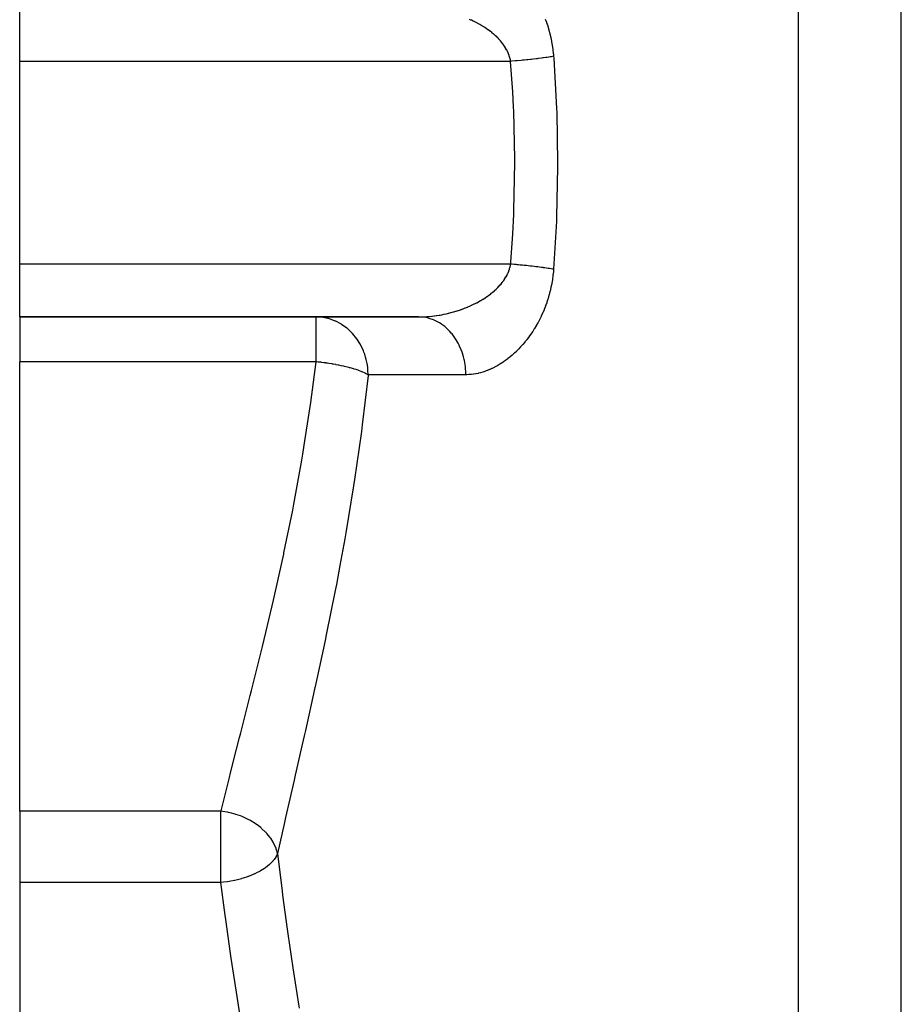
# Model space of a CAD drawing. Extents: x 24 to 1204, y -690 to 196.
# Drawn here: x 390 to 436, y -498 to -446 of the extents above; entities that cross this region are included whole.
import ezdxf

# ---------------------------------------------------------------- set-up
doc = ezdxf.new("R2010")
doc.units = 0
doc.linetypes.add('DASHED', pattern=[11.05, 8.7, -2.35])
doc.layers.get('0').update_dxf_attribs({"linetype": 'CONTINUOUS'})
doc.layers.add('NEVIDI', color=4, linetype='DASHED')

msp = doc.modelspace()

# ---------------------------------------------------------------- linework, layer by layer
at = {"color": 2}
for p, q in [((389.806726, -448.660175), (389.806726, -445.923333)), ((389.806726, -459.186491), (389.806726, -448.660175)), ((389.806726, -461.923333), (389.806726, -459.186491)), ((389.806726, -461.923333), (410.510649, -461.923333)), ((389.806726, -461.923333), (389.806726, -464.249864)), ((410.510649, -461.923333), (389.806726, -461.923333)), ((391.806726, -461.898256), (391.806726, -461.899905)), ((391.806726, -461.899905), (391.806726, -461.898256)), ((405.433661, -461.935565), (405.190019, -461.923333)), ((405.190019, -461.925647), (405.190019, -461.923333)), ((389.806726, -487.58045), (389.806726, -464.249864)), ((389.806726, -487.58045), (389.806726, -491.275479)), ((389.806726, -491.275479), (389.806726, -499.096496))]:
    msp.add_line(p, q, dxfattribs=at)
at = {"layer": 'NEVIDI', "color": 7, "linetype": 'CONTINUOUS'}
for p, q in [((435.562245, -498.680692), (435.562245, -397.923333)), ((430.22019, -499.76321), (430.22019, -402.40474)), ((413.223759, -446.51327), (413.15155, -446.481049)), ((413.235137, -446.518449), (413.223759, -446.51327)), ((413.259489, -446.529632), (413.235137, -446.518449)), ((413.340285, -446.567689), (413.259489, -446.529632)), ((413.351515, -446.573097), (413.340285, -446.567689)), ((413.455176, -446.624428), (413.351515, -446.573097)), ((417.084567, -446.46164), (417.145824, -446.630064)), ((413.466234, -446.630058), (413.455176, -446.624428)), ((413.568368, -446.683511), (413.466234, -446.630058)), ((413.579247, -446.689364), (413.568368, -446.683511)), ((413.679752, -446.744947), (413.579247, -446.689364)), ((413.690463, -446.751037), (413.679752, -446.744947)), ((413.74583, -446.783045), (413.690463, -446.751037)), ((413.789415, -446.808885), (413.74583, -446.783045)), ((413.799945, -446.815215), (413.789415, -446.808885)), ((413.897152, -446.875315), (413.799945, -446.815215)), ((413.907487, -446.881888), (413.897152, -446.875315)), ((414.002886, -446.944311), (413.907487, -446.881888)), ((414.013029, -446.951142), (414.002886, -446.944311)), ((414.106473, -447.015928), (414.013029, -446.951142)), ((414.116417, -447.023028), (414.106473, -447.015928)), ((414.18356, -447.072061), (414.116417, -447.023028)), ((414.207932, -447.09035), (414.18356, -447.072061)), ((414.217649, -447.097718), (414.207932, -447.09035)), ((414.306564, -447.167232), (414.217649, -447.097718)), ((417.145824, -446.630064), (417.152205, -446.648429)), ((417.152205, -446.648429), (417.209506, -446.821355)), ((417.209506, -446.821355), (417.215433, -446.840148)), ((417.215433, -446.840148), (417.268208, -447.016393)), ((417.268208, -447.016393), (417.273616, -447.03547)), ((417.273616, -447.03547), (417.321417, -447.214142)), ((414.315953, -447.174804), (414.306564, -447.167232)), ((414.401804, -447.246267), (414.315953, -447.174804)), ((414.410854, -447.254046), (414.401804, -447.246267)), ((414.493418, -447.327387), (414.410854, -447.254046)), ((414.502168, -447.335424), (414.493418, -447.327387)), ((414.562311, -447.392149), (414.502168, -447.335424)), ((414.581374, -447.410698), (414.562311, -447.392149)), ((414.589816, -447.419006), (414.581374, -447.410698)), ((414.665637, -447.49636), (414.589816, -447.419006)), ((414.673603, -447.504792), (414.665637, -447.49636)), ((414.74585, -447.584272), (414.673603, -447.504792)), ((414.75348, -447.593004), (414.74585, -447.584272)), ((414.821851, -447.674522), (414.75348, -447.593004)), ((417.321417, -447.214142), (417.326285, -447.233479)), ((417.326285, -447.233479), (417.369022, -447.414582)), ((417.369022, -447.414582), (417.373343, -447.434188)), ((417.373343, -447.434188), (417.410955, -447.617835)), ((417.410955, -447.617835), (417.414717, -447.63771)), ((414.829101, -447.683539), (414.821851, -447.674522)), ((414.871357, -447.737698), (414.829101, -447.683539)), ((414.893666, -447.767482), (414.871357, -447.737698)), ((414.900389, -447.776631), (414.893666, -447.767482)), ((414.96085, -447.862931), (414.900389, -447.776631)), ((414.967111, -447.872319), (414.96085, -447.862931)), ((415.022888, -447.960388), (414.967111, -447.872319)), ((415.02861, -447.969921), (415.022888, -447.960388)), ((415.079213, -448.059146), (415.02861, -447.969921)), ((415.084368, -448.068794), (415.079213, -448.059146)), ((415.102356, -448.103405), (415.084368, -448.068794)), ((415.129726, -448.159248), (415.102356, -448.103405)), ((417.414717, -447.63771), (417.447063, -447.823942)), ((417.447063, -447.823942), (417.450212, -447.843849)), ((417.450212, -447.843849), (417.477171, -448.032902)), ((417.477171, -448.032902), (417.479769, -448.053344)), ((417.479769, -448.053344), (417.501126, -448.244824)), ((415.134314, -448.169036), (415.129726, -448.159248)), ((415.174282, -448.260696), (415.134314, -448.169036)), ((415.178285, -448.270617), (415.174282, -448.260696)), ((415.21278, -448.363611), (415.178285, -448.270617)), ((415.216178, -448.37365), (415.21278, -448.363611)), ((415.245024, -448.467953), (415.216178, -448.37365)), ((415.247812, -448.478152), (415.245024, -448.467953)), ((415.24902, -448.482647), (415.247812, -448.478152)), ((415.27082, -448.573746), (415.24902, -448.482647)), ((415.272973, -448.584086), (415.27082, -448.573746)), ((415.286806, -448.660174), (415.272973, -448.584086)), ((415.544161, -448.638906), (415.342209, -448.655757)), ((415.611136, -448.63305), (415.544161, -448.638906)), ((415.625374, -448.631788), (415.611136, -448.63305)), ((415.626879, -448.631655), (415.625374, -448.631788)), ((415.826905, -448.613269), (415.626879, -448.631655)), ((415.90839, -448.605426), (415.826905, -448.613269)), ((415.972422, -448.599117), (415.90839, -448.605426)), ((415.986358, -448.597726), (415.972422, -448.599117)), ((416.104649, -448.585671), (415.986358, -448.597726)), ((416.184079, -448.577317), (416.104649, -448.585671)), ((416.323485, -448.562135), (416.184079, -448.577317)), ((416.336916, -448.560636), (416.323485, -448.562135)), ((416.375032, -448.556348), (416.336916, -448.560636)), ((416.452006, -448.547525), (416.375032, -448.556348)), ((416.635441, -448.525583), (416.452006, -448.547525)), ((416.659046, -448.522661), (416.635441, -448.525583)), ((416.671759, -448.521077), (416.659046, -448.522661)), ((416.708962, -448.516405), (416.671759, -448.521077)), ((416.883664, -448.49364), (416.708962, -448.516405)), ((416.95312, -448.484187), (416.883664, -448.49364)), ((416.973898, -448.481312), (416.95312, -448.484187)), ((416.985717, -448.479666), (416.973898, -448.481312)), ((417.117339, -448.460823), (416.985717, -448.479666)), ((417.182096, -448.45118), (417.117339, -448.460823)), ((417.263314, -448.438708), (417.182096, -448.45118)), ((417.274057, -448.437024), (417.263314, -448.438708)), ((417.334288, -448.427433), (417.274057, -448.437024)), ((417.393806, -448.417685), (417.334288, -448.427433)), ((417.514303, -448.397027), (417.393806, -448.417685)), ((417.501126, -448.244824), (417.503117, -448.26554)), ((417.503117, -448.26554), (417.514302, -448.397017)), ((417.514302, -448.397017), (417.521976, -448.499301)), ((417.521976, -448.499301), (417.669426, -451.104835)), ((415.286805, -448.660175), (389.806726, -448.660175)), ((415.342209, -448.655757), (415.286806, -448.66017)), ((415.399011, -450.243479), (415.286806, -448.66017)), ((415.440369, -451.038528), (415.399011, -450.243479)), ((415.449222, -451.239136), (415.440369, -451.038528)), ((417.669426, -451.104835), (417.677351, -451.317182)), ((415.50601, -453.726317), (415.449222, -451.239136)), ((417.677351, -451.317182), (417.724115, -453.923338)), ((415.506317, -453.923333), (415.50601, -453.726317)), ((415.457416, -456.407459), (415.506317, -453.923333)), ((417.723804, -454.135694), (417.669426, -456.741841)), ((417.724115, -453.923338), (417.723804, -454.135694)), ((415.39901, -457.603187), (415.449222, -456.60753)), ((415.449222, -456.60753), (415.457416, -456.407459)), ((417.669426, -456.741841), (417.660883, -456.954154)), ((417.660883, -456.954154), (417.514302, -459.449649)), ((415.294845, -459.089206), (415.39901, -457.603187)), ((415.286805, -459.186491), (389.806726, -459.186491)), ((415.228912, -459.433359), (415.248969, -459.363928)), ((415.248969, -459.363928), (415.254536, -459.342589)), ((415.254536, -459.342589), (415.257922, -459.329054)), ((415.257922, -459.329054), (415.277992, -459.236953)), ((415.277992, -459.236953), (415.280539, -459.223238)), ((415.280539, -459.223238), (415.286805, -459.186492)), ((415.286804, -459.186496), (415.294845, -459.089206)), ((415.360323, -459.192371), (415.286804, -459.186496)), ((415.473104, -459.201694), (415.360323, -459.192371)), ((415.573927, -459.210346), (415.473104, -459.201694)), ((415.625372, -459.214877), (415.573927, -459.210346)), ((415.639621, -459.216146), (415.625372, -459.214877)), ((415.686016, -459.220321), (415.639621, -459.216146)), ((415.786043, -459.229542), (415.686016, -459.220321)), ((415.896939, -459.240125), (415.786043, -459.229542)), ((415.986356, -459.248939), (415.896939, -459.240125)), ((415.995552, -459.24986), (415.986356, -459.248939)), ((416.000287, -459.250336), (415.995552, -459.24986)), ((416.104731, -459.261004), (416.000287, -459.250336)), ((416.201552, -459.271215), (416.104731, -459.261004)), ((416.308306, -459.282845), (416.201552, -459.271215)), ((416.336913, -459.286029), (416.308306, -459.282845)), ((416.350316, -459.287531), (416.336913, -459.286029)), ((416.402826, -459.293478), (416.350316, -459.287531)), ((416.506635, -459.305537), (416.402826, -459.293478)), ((416.598256, -459.316527), (416.506635, -459.305537)), ((416.671758, -459.325588), (416.598256, -459.316527)), ((416.684444, -459.327175), (416.671758, -459.325588)), ((416.698722, -459.328969), (416.684444, -459.327175)), ((416.787159, -459.340279), (416.698722, -459.328969)), ((416.883584, -459.353016), (416.787159, -459.340279)), ((416.96829, -459.364576), (416.883584, -459.353016)), ((416.985717, -459.367), (416.96829, -459.364576)), ((416.997488, -459.368646), (416.985717, -459.367)), ((417.060333, -459.377563), (416.997488, -459.368646)), ((417.140733, -459.389298), (417.060333, -459.377563)), ((414.993601, -459.933528), (415.045042, -459.848851)), ((415.045042, -459.848851), (415.052327, -459.836169)), ((415.052327, -459.836169), (415.098767, -459.750394)), ((415.098767, -459.750394), (415.102455, -459.74317)), ((415.102455, -459.74317), (415.105262, -459.737628)), ((415.105262, -459.737628), (415.146709, -459.650553)), ((415.146709, -459.650553), (415.152442, -459.637624)), ((415.152442, -459.637624), (415.18871, -459.549377)), ((415.18871, -459.549377), (415.193675, -459.53627)), ((415.193675, -459.53627), (415.224728, -459.446663)), ((415.224728, -459.446663), (415.228912, -459.433359)), ((417.227985, -459.402481), (417.140733, -459.389298)), ((417.274057, -459.409644), (417.227985, -459.402481)), ((417.28474, -459.411326), (417.274057, -459.409644)), ((417.303822, -459.414351), (417.28474, -459.411326)), ((417.38566, -459.427635), (417.303822, -459.414351)), ((417.456511, -459.439575), (417.38566, -459.427635)), ((417.480289, -459.789003), (417.455236, -459.970052)), ((417.514302, -459.449649), (417.456511, -459.439575)), ((417.483633, -459.761818), (417.480289, -459.789003)), ((417.503391, -459.578117), (417.483633, -459.761818)), ((417.505934, -459.550532), (417.503391, -459.578117)), ((417.514302, -459.449649), (417.505934, -459.550532)), ((414.562217, -460.454405), (414.61637, -460.400884)), ((414.61637, -460.400884), (414.627243, -460.38984)), ((414.627243, -460.38984), (414.69861, -460.314648)), ((414.69861, -460.314648), (414.708896, -460.303395)), ((414.708896, -460.303395), (414.776863, -460.226084)), ((414.776863, -460.226084), (414.786638, -460.21451)), ((414.786638, -460.21451), (414.850955, -460.135107)), ((414.850955, -460.135107), (414.86026, -460.123115)), ((414.86026, -460.123115), (414.871313, -460.108688)), ((414.871313, -460.108688), (414.920714, -460.041616)), ((414.920714, -460.041616), (414.929431, -460.029303)), ((414.929431, -460.029303), (414.98566, -459.94592)), ((414.98566, -459.94592), (414.993601, -459.933528)), ((417.375211, -460.403708), (417.335053, -460.577537)), ((417.380778, -460.377884), (417.375211, -460.403708)), ((417.416021, -460.201778), (417.380778, -460.377884)), ((417.420897, -460.17538), (417.416021, -460.201778)), ((417.451122, -459.996795), (417.420897, -460.17538)), ((417.455236, -459.970052), (417.451122, -459.996795)), ((413.958425, -460.931865), (414.048846, -460.871097)), ((414.048846, -460.871097), (414.062195, -460.861864)), ((414.062195, -460.861864), (414.150783, -460.798789)), ((414.150783, -460.798789), (414.16374, -460.789288)), ((414.16374, -460.789288), (414.183555, -460.774615)), ((414.183555, -460.774615), (414.250391, -460.723796)), ((414.250391, -460.723796), (414.263067, -460.713919)), ((414.263067, -460.713919), (414.347202, -460.646282)), ((414.347202, -460.646282), (414.359502, -460.636077)), ((414.359502, -460.636077), (414.440543, -460.566643)), ((414.440543, -460.566643), (414.452403, -460.556146)), ((414.452403, -460.556146), (414.530351, -460.484817)), ((414.530351, -460.484817), (414.541633, -460.474137)), ((414.541633, -460.474137), (414.562217, -460.454405)), ((417.276764, -460.79978), (417.227144, -460.968587)), ((417.283813, -460.774433), (417.276764, -460.79978)), ((417.328712, -460.603246), (417.283813, -460.774433)), ((417.335053, -460.577537), (417.328712, -460.603246)), ((412.940791, -461.453499), (413.045161, -461.411101)), ((413.045161, -461.411101), (413.060621, -461.404637)), ((413.060621, -461.404637), (413.163587, -461.360326)), ((413.163587, -461.360326), (413.178846, -461.353571)), ((413.178846, -461.353571), (413.259574, -461.316995)), ((413.259574, -461.316995), (413.280468, -461.307294)), ((413.280468, -461.307294), (413.295362, -461.300319)), ((413.295362, -461.300319), (413.395577, -461.252061)), ((413.395577, -461.252061), (413.410385, -461.24473)), ((413.410385, -461.24473), (413.509059, -461.194515)), ((413.509059, -461.194515), (413.523566, -461.186928)), ((413.523566, -461.186928), (413.620789, -461.134673)), ((413.620789, -461.134673), (413.635026, -461.126809)), ((413.635026, -461.126809), (413.730706, -461.072476)), ((413.730706, -461.072476), (413.744717, -461.064297)), ((413.744717, -461.064297), (413.745908, -461.063599)), ((413.745908, -461.063599), (413.838716, -461.007873)), ((413.838716, -461.007873), (413.852474, -460.999381)), ((413.852474, -460.999381), (413.944809, -460.940757)), ((413.944809, -460.940757), (413.958425, -460.931865)), ((417.08987, -461.370609), (417.028133, -461.528948)), ((417.098816, -461.346668), (417.08987, -461.370609)), ((417.156939, -461.184125), (417.098816, -461.346668)), ((417.165321, -461.159592), (417.156939, -461.184125)), ((417.219405, -460.99356), (417.165321, -461.159592)), ((417.227144, -460.968587), (417.219405, -460.99356)), ((394.806726, -461.902183), (394.806726, -461.9036)), ((405.190019, -464.249864), (405.190019, -461.925647)), ((405.443459, -461.936571), (405.433661, -461.935565)), ((405.463566, -461.93876), (405.443459, -461.936571)), ((410.510646, -461.923333), (410.569054, -461.92305)), ((410.641294, -461.927596), (410.510649, -461.923333)), ((410.569054, -461.92305), (410.58512, -461.922873)), ((410.58512, -461.922873), (410.693015, -461.920589)), ((410.740709, -461.936574), (410.641294, -461.927596)), ((410.693015, -461.920589), (410.709113, -461.920085)), ((410.709113, -461.920085), (410.817281, -461.91561)), ((410.795586, -461.943668), (410.740709, -461.936574)), ((410.817281, -461.91561), (410.833436, -461.91478)), ((410.833436, -461.91478), (410.941881, -461.908127)), ((410.941881, -461.908127), (410.958061, -461.906974)), ((410.958061, -461.906974), (411.065342, -461.898285)), ((411.065342, -461.898285), (411.066789, -461.898155)), ((411.066789, -461.898155), (411.082849, -461.896695)), ((411.082849, -461.896695), (411.191878, -461.885723)), ((411.191878, -461.885723), (411.208142, -461.883929)), ((411.208142, -461.883929), (411.317336, -461.870825)), ((411.317336, -461.870825), (411.33363, -461.868712)), ((411.33363, -461.868712), (411.443147, -461.853448)), ((411.443147, -461.853448), (411.459479, -461.851014)), ((411.459479, -461.851014), (411.569002, -461.833634)), ((411.569002, -461.833634), (411.585313, -461.830888)), ((411.585313, -461.830888), (411.628939, -461.823341)), ((411.628939, -461.823341), (411.694579, -461.811432)), ((411.694579, -461.811432), (411.710824, -461.808382)), ((411.710824, -461.808382), (411.819713, -461.786884)), ((411.819713, -461.786884), (411.835754, -461.783561)), ((411.835754, -461.783561), (411.944334, -461.760015)), ((411.944334, -461.760015), (411.960412, -461.756371)), ((411.960412, -461.756371), (412.068666, -461.73078)), ((412.068666, -461.73078), (412.084727, -461.726826)), ((412.084727, -461.726826), (412.188977, -461.700161)), ((412.188977, -461.700161), (412.19254, -461.699219)), ((412.19254, -461.699219), (412.208422, -461.694994)), ((412.208422, -461.694994), (412.315852, -461.665335)), ((412.315852, -461.665335), (412.33184, -461.660758)), ((412.33184, -461.660758), (412.438881, -461.62902)), ((412.438881, -461.62902), (412.454616, -461.624191)), ((412.454616, -461.624191), (412.561238, -461.590358)), ((412.561238, -461.590358), (412.577089, -461.58516)), ((412.577089, -461.58516), (412.683186, -461.549234)), ((412.683186, -461.549234), (412.698832, -461.543767)), ((412.698832, -461.543767), (412.736551, -461.530408)), ((412.736551, -461.530408), (412.804499, -461.505688)), ((412.804499, -461.505688), (412.820204, -461.499853)), ((412.820204, -461.499853), (412.92533, -461.459598)), ((412.92533, -461.459598), (412.940791, -461.453499)), ((416.864871, -461.900425), (416.793244, -462.046416)), ((416.875298, -461.878406), (416.864871, -461.900425)), ((416.943681, -461.728626), (416.875298, -461.878406)), ((416.953623, -461.706019), (416.943681, -461.728626)), ((417.018681, -461.552206), (416.953623, -461.706019)), ((417.028133, -461.528948), (417.018681, -461.552206)), ((405.801147, -462.001145), (405.463566, -461.93876)), ((405.833897, -462.009835), (405.801147, -462.001145)), ((406.147777, -462.118304), (405.833897, -462.009835)), ((406.187631, -462.135496), (406.147777, -462.118304)), ((406.214428, -462.147512), (406.187631, -462.135496)), ((406.477181, -462.285953), (406.214428, -462.147512)), ((406.516874, -462.310337), (406.477181, -462.285953)), ((406.783361, -462.501026), (406.516874, -462.310337)), ((410.966516, -461.975663), (410.795586, -461.943668)), ((411.065258, -462.001121), (410.966516, -461.975663)), ((411.117781, -462.016799), (411.065258, -462.001121)), ((411.283682, -462.076403), (411.117781, -462.016799)), ((411.379977, -462.118311), (411.283682, -462.076403)), ((411.429185, -462.141897), (411.379977, -462.118311)), ((411.587213, -462.228116), (411.429185, -462.141897)), ((411.678945, -462.285951), (411.587213, -462.228116)), ((411.72415, -462.316702), (411.678945, -462.285951)), ((411.871096, -462.427726), (411.72415, -462.316702)), ((411.956849, -462.501021), (411.871096, -462.427726)), ((416.607036, -462.389373), (416.526402, -462.52428)), ((416.618713, -462.369217), (416.607036, -462.389373)), ((416.696452, -462.230662), (416.618713, -462.369217)), ((416.707699, -462.209953), (416.696452, -462.230662)), ((416.782454, -462.067661), (416.707699, -462.209953)), ((416.793244, -462.046416), (416.782454, -462.067661)), ((406.815359, -462.5274), (406.783361, -462.501026)), ((406.97864, -462.675511), (406.815359, -462.5274)), ((407.060918, -462.759726), (406.97864, -462.675511)), ((407.079115, -462.779324), (407.060918, -462.759726)), ((407.304802, -463.057366), (407.079115, -462.779324)), ((411.997316, -462.537994), (411.956849, -462.501021)), ((412.131046, -462.672214), (411.997316, -462.537994)), ((412.208733, -462.759672), (412.131046, -462.672214)), ((412.244036, -462.802013), (412.208733, -462.759672)), ((412.361908, -462.956817), (412.244036, -462.802013)), ((412.430178, -463.057421), (412.361908, -462.956817)), ((416.235183, -462.95822), (416.222312, -462.975728)), ((416.321596, -462.837283), (416.235183, -462.95822)), ((416.334329, -462.818943), (416.321596, -462.837283)), ((416.418962, -462.693414), (416.334329, -462.818943)), ((416.431432, -462.674364), (416.418962, -462.693414)), ((416.514327, -462.54387), (416.431432, -462.674364)), ((416.526402, -462.52428), (416.514327, -462.54387)), ((407.305899, -463.058901), (407.304802, -463.057366)), ((407.494855, -463.359541), (407.305899, -463.058901)), ((407.510626, -463.388589), (407.494855, -463.359541)), ((407.646179, -463.67573), (407.510626, -463.388589)), ((412.459778, -463.103958), (412.430178, -463.057421)), ((412.55964, -463.27647), (412.459778, -463.103958)), ((412.616972, -463.388616), (412.55964, -463.27647)), ((412.640583, -463.438223), (412.616972, -463.388616)), ((412.720857, -463.625736), (412.640583, -463.438223)), ((415.819863, -463.465721), (415.806065, -463.480755)), ((415.912741, -463.361702), (415.819863, -463.465721)), ((415.926314, -463.346078), (415.912741, -463.361702)), ((416.01774, -463.237899), (415.926314, -463.346078)), ((416.031097, -463.221654), (416.01774, -463.237899)), ((416.12094, -463.109303), (416.031097, -463.221654)), ((416.134085, -463.092402), (416.12094, -463.109303)), ((416.222312, -462.975728), (416.134085, -463.092402)), ((407.674684, -463.747434), (407.646179, -463.67573)), ((407.714463, -463.857084), (407.674684, -463.747434)), ((407.760648, -464.003257), (407.714463, -463.857084)), ((412.765855, -463.747398), (412.720857, -463.625736)), ((412.783429, -463.799214), (412.765855, -463.747398)), ((412.842496, -463.99797), (412.783429, -463.799214)), ((415.362993, -463.911664), (415.263687, -463.995695)), ((415.377725, -463.898831), (415.362993, -463.911664)), ((415.47599, -463.810734), (415.377725, -463.898831)), ((415.490546, -463.797309), (415.47599, -463.810734)), ((415.582254, -463.710428), (415.490546, -463.797309)), ((415.587632, -463.705208), (415.582254, -463.710428)), ((415.601954, -463.691237), (415.587632, -463.705208)), ((415.697723, -463.595184), (415.601954, -463.691237)), ((415.711744, -463.580728), (415.697723, -463.595184)), ((415.806065, -463.480755), (415.711744, -463.580728)), ((405.190019, -464.249864), (389.806726, -464.249864)), ((404.914399, -466.370534), (405.190019, -464.249864)), ((405.234816, -464.25468), (405.190019, -464.249864)), ((405.305938, -464.262639), (405.234816, -464.25468)), ((405.388109, -464.272311), (405.305938, -464.262639)), ((405.432573, -464.277758), (405.388109, -464.272311)), ((405.466302, -464.281991), (405.432573, -464.277758)), ((405.482277, -464.284026), (405.466302, -464.281991)), ((405.589924, -464.298253), (405.482277, -464.284026)), ((405.695691, -464.31311), (405.589924, -464.298253)), ((405.713364, -464.315679), (405.695691, -464.31311)), ((405.743663, -464.32014), (405.713364, -464.315679)), ((405.776731, -464.325092), (405.743663, -464.32014)), ((405.856194, -464.337353), (405.776731, -464.325092)), ((406.024395, -464.365021), (405.856194, -464.337353)), ((406.048417, -464.369167), (406.024395, -464.365021)), ((406.080647, -464.374809), (406.048417, -464.369167)), ((406.207942, -464.397985), (406.080647, -464.374809)), ((406.228839, -464.401929), (406.207942, -464.397985)), ((406.343709, -464.424335), (406.228839, -464.401929)), ((406.374704, -464.430596), (406.343709, -464.424335)), ((406.495604, -464.455933), (406.374704, -464.430596)), ((406.610848, -464.481502), (406.495604, -464.455933)), ((406.626173, -464.485012), (406.610848, -464.481502)), ((406.655591, -464.491822), (406.626173, -464.485012)), ((406.883631, -464.548145), (406.655591, -464.491822)), ((407.794024, -464.127442), (407.760648, -464.003257)), ((407.838952, -464.338311), (407.794024, -464.127442)), ((407.86649, -464.521703), (407.838952, -464.338311)), ((412.874163, -464.127336), (412.842496, -463.99797)), ((412.885652, -464.180313), (412.874163, -464.127336)), ((412.922517, -464.38688), (412.885652, -464.180313)), ((412.939975, -464.521837), (412.922517, -464.38688)), ((414.54989, -464.483502), (414.447024, -464.538227)), ((414.565013, -464.475142), (414.54989, -464.483502)), ((414.667511, -464.416325), (414.565013, -464.475142)), ((414.682581, -464.407358), (414.667511, -464.416325)), ((414.784694, -464.344403), (414.682581, -464.407358)), ((414.799738, -464.334802), (414.784694, -464.344403)), ((414.901531, -464.267602), (414.799738, -464.334802)), ((414.916498, -464.257388), (414.901531, -464.267602)), ((415.017815, -464.185983), (414.916498, -464.257388)), ((415.032867, -464.175034), (415.017815, -464.185983)), ((415.133702, -464.099361), (415.032867, -464.175034)), ((415.148671, -464.087779), (415.133702, -464.099361)), ((415.248817, -464.007913), (415.148671, -464.087779)), ((415.263687, -463.995695), (415.248817, -464.007913)), ((406.892749, -464.550536), (406.883631, -464.548145)), ((406.920403, -464.557856), (406.892749, -464.550536)), ((406.959482, -464.568385), (406.920403, -464.557856)), ((407.1405, -464.620184), (406.959482, -464.568385)), ((407.165998, -464.627917), (407.1405, -464.620184)), ((407.266108, -464.659444), (407.165998, -464.627917)), ((407.366756, -464.693213), (407.266108, -464.659444)), ((407.389728, -464.701244), (407.366756, -464.693213)), ((407.435289, -464.717562), (407.389728, -464.701244)), ((407.531277, -464.753804), (407.435289, -464.717562)), ((407.568859, -464.768765), (407.531277, -464.753804)), ((407.589118, -464.777029), (407.568859, -464.768765)), ((407.887427, -464.955085), (407.584569, -467.523581)), ((407.744686, -464.846045), (407.589118, -464.777029)), ((407.7533, -464.850205), (407.744686, -464.846045)), ((407.761965, -464.854433), (407.7533, -464.850205)), ((407.890803, -464.923334), (407.761965, -464.854433)), ((407.881711, -464.677393), (407.86649, -464.521703)), ((407.890802, -464.923333), (407.881711, -464.677393)), ((407.890802, -464.923333), (407.887427, -464.955085)), ((412.962028, -464.923333), (407.890802, -464.923333)), ((412.945416, -464.57467), (412.939975, -464.521837)), ((412.959441, -464.785554), (412.945416, -464.57467)), ((412.962028, -464.923333), (412.959441, -464.785554)), ((413.00257, -464.92303), (412.962028, -464.923333)), ((413.017741, -464.922764), (413.00257, -464.92303)), ((413.120559, -464.918763), (413.017741, -464.922764)), ((413.13588, -464.917841), (413.120559, -464.918763)), ((413.238923, -464.909461), (413.13588, -464.917841)), ((413.254303, -464.907887), (413.238923, -464.909461)), ((413.357633, -464.895143), (413.254303, -464.907887)), ((413.373015, -464.892925), (413.357633, -464.895143)), ((413.476584, -464.875849), (413.373015, -464.892925)), ((413.492046, -464.872982), (413.476584, -464.875849)), ((413.596073, -464.851554), (413.492046, -464.872982)), ((413.61144, -464.848075), (413.596073, -464.851554)), ((413.715738, -464.822342), (413.61144, -464.848075)), ((413.731112, -464.818237), (413.715738, -464.822342)), ((413.835533, -464.788234), (413.731112, -464.818237)), ((413.850916, -464.783502), (413.835533, -464.788234)), ((413.955334, -464.749264), (413.850916, -464.783502)), ((413.970707, -464.743912), (413.955334, -464.749264)), ((414.074956, -464.705507), (413.970707, -464.743912)), ((414.090329, -464.699533), (414.074956, -464.705507)), ((414.194354, -464.656995), (414.090329, -464.699533)), ((414.209652, -464.650429), (414.194354, -464.656995)), ((414.313333, -464.603815), (414.209652, -464.650429)), ((414.328575, -464.596651), (414.313333, -464.603815)), ((414.431818, -464.546001), (414.328575, -464.596651)), ((414.447024, -464.538227), (414.431818, -464.546001)), ((404.868674, -466.690813), (404.914399, -466.370534)), ((404.577333, -468.583083), (404.868674, -466.690813)), ((407.584569, -467.523581), (407.540336, -467.86212)), ((407.540336, -467.86212), (407.184035, -470.360895)), ((404.448443, -469.354501), (404.501139, -469.043232)), ((404.501139, -469.043232), (404.577333, -468.583083)), ((404.033435, -471.64273), (404.448443, -469.354501)), ((407.184035, -470.360895), (407.133334, -470.689869)), ((407.133334, -470.689869), (406.732856, -473.120625)), ((403.975044, -471.945335), (404.033435, -471.64273)), ((403.522038, -474.17144), (403.975044, -471.945335)), ((406.732856, -473.120625), (406.676817, -473.440909)), ((406.676817, -473.440909), (406.425665, -474.828882)), ((403.509873, -474.228664), (403.522038, -474.17144)), ((402.977764, -476.631071), (403.459227, -474.465646)), ((403.459227, -474.465646), (403.509873, -474.228664)), ((406.425665, -474.828882), (406.241194, -475.805523)), ((406.180866, -476.118094), (405.719624, -478.415677)), ((406.241194, -475.805523), (406.180866, -476.118094)), ((402.911857, -476.916904), (402.977764, -476.631071)), ((402.412096, -479.020598), (402.911857, -476.916904)), ((405.656208, -478.720624), (405.178807, -480.952008)), ((405.719624, -478.415677), (405.656208, -478.720624)), ((402.290913, -479.516546), (402.344646, -479.297221)), ((402.344646, -479.297221), (402.412096, -479.020598)), ((401.843368, -481.313221), (402.290913, -479.516546)), ((401.77651, -481.577844), (401.843368, -481.313221)), ((405.114502, -481.245226), (404.637302, -483.381405)), ((405.178807, -480.952008), (405.114502, -481.245226)), ((401.286247, -483.49988), (401.77651, -481.577844)), ((404.637302, -483.381405), (404.573767, -483.661647)), ((401.067201, -484.353483), (401.22152, -483.752189)), ((401.22152, -483.752189), (401.286247, -483.49988)), ((404.573767, -483.661647), (404.419476, -484.33937)), ((400.752621, -485.582247), (401.067201, -484.353483)), ((404.419476, -484.33937), (404.108388, -485.69763)), ((400.254899, -487.559747), (400.691579, -485.821849)), ((400.691579, -485.821849), (400.752621, -485.582247)), ((404.108388, -485.69763), (404.047359, -485.963452)), ((404.047359, -485.963452), (403.603308, -487.902336)), ((400.249786, -487.58045), (389.806726, -487.58045)), ((400.249785, -487.58045), (400.254899, -487.559747)), ((400.451666, -487.607306), (400.249785, -487.58045)), ((400.249786, -489.775479), (400.249786, -487.58045)), ((400.595245, -487.632643), (400.451666, -487.607306)), ((400.63707, -487.641008), (400.595245, -487.632643)), ((400.725714, -487.660225), (400.63707, -487.641008)), ((400.981149, -487.727162), (400.725714, -487.660225)), ((400.996537, -487.731756), (400.981149, -487.727162)), ((401.021843, -487.739453), (400.996537, -487.731756)), ((401.264753, -487.822584), (401.021843, -487.739453)), ((401.354164, -487.857585), (401.264753, -487.822584)), ((401.393227, -487.873657), (401.354164, -487.857585)), ((401.530695, -487.93414), (401.393227, -487.873657)), ((401.707715, -488.021593), (401.530695, -487.93414)), ((403.603308, -487.902336), (403.545807, -488.155158)), ((401.744426, -488.041173), (401.707715, -488.021593)), ((401.795066, -488.069046), (401.744426, -488.041173)), ((402.035801, -488.216403), (401.795066, -488.069046)), ((402.058457, -488.231648), (402.035801, -488.216403)), ((402.069295, -488.239031), (402.058457, -488.231648)), ((402.084766, -488.249674), (402.069295, -488.239031)), ((402.317929, -488.426331), (402.084766, -488.249674)), ((402.332647, -488.438616), (402.317929, -488.426331)), ((402.362484, -488.463987), (402.332647, -488.438616)), ((402.567203, -488.657224), (402.362484, -488.463987)), ((403.545807, -488.155158), (403.182142, -489.775479)), ((402.592816, -488.68414), (402.567203, -488.657224)), ((402.618524, -488.711875), (402.592816, -488.68414)), ((402.6344, -488.729381), (402.618524, -488.711875)), ((402.796827, -488.928152), (402.6344, -488.729381)), ((402.811955, -488.948847), (402.796827, -488.928152)), ((402.833004, -488.978397), (402.811955, -488.948847)), ((402.963063, -489.1855), (402.833004, -488.978397)), ((402.986167, -489.228052), (402.963063, -489.1855)), ((402.992653, -489.240405), (402.986167, -489.228052)), ((403.002152, -489.258853), (402.992653, -489.240405)), ((403.112419, -489.516891), (403.002152, -489.258853)), ((403.123063, -489.548393), (403.112419, -489.516891)), ((400.249786, -491.275479), (400.249786, -489.775479)), ((403.095993, -489.957726), (403.008843, -490.087211)), ((403.096537, -489.956801), (403.095993, -489.957726)), ((403.101396, -489.948454), (403.096537, -489.956801)), ((403.150156, -489.854057), (403.101396, -489.948454)), ((403.136239, -489.590128), (403.123063, -489.548393)), ((403.147517, -489.628811), (403.136239, -489.590128)), ((403.182143, -489.775482), (403.147517, -489.628811)), ((403.182143, -489.77548), (403.150156, -489.854057)), ((403.182142, -489.775479), (403.200276, -489.927505)), ((403.200276, -489.927505), (403.420898, -491.700708)), ((402.509182, -490.543358), (402.299943, -490.673171)), ((402.525502, -490.532226), (402.509182, -490.543358)), ((402.550893, -490.514574), (402.525502, -490.532226)), ((402.561398, -490.507149), (402.550893, -490.514574)), ((402.775615, -490.336974), (402.561398, -490.507149)), ((402.784355, -490.329116), (402.775615, -490.336974)), ((402.796709, -490.317857), (402.784355, -490.329116)), ((402.836579, -490.280235), (402.796709, -490.317857)), ((402.958573, -490.149952), (402.836579, -490.280235)), ((402.965392, -490.14182), (402.958573, -490.149952)), ((403.008843, -490.087211), (402.965392, -490.14182)), ((401.409471, -491.048973), (401.332023, -491.072018)), ((401.634797, -490.974393), (401.409471, -491.048973)), ((401.651445, -490.968413), (401.634797, -490.974393)), ((401.665601, -490.963274), (401.651445, -490.968413)), ((401.680233, -490.95791), (401.665601, -490.963274)), ((401.915748, -490.863842), (401.680233, -490.95791)), ((401.991249, -490.830351), (401.915748, -490.863842)), ((402.00471, -490.824195), (401.991249, -490.830351)), ((402.135561, -490.761226), (402.00471, -490.824195)), ((402.209426, -490.722986), (402.135561, -490.761226)), ((402.288035, -490.679921), (402.209426, -490.722986)), ((402.299943, -490.673171), (402.288035, -490.679921)), ((400.249786, -491.275479), (389.806726, -491.275479)), ((400.381711, -491.261668), (400.249786, -491.275479)), ((400.468297, -492.963512), (400.249786, -491.275479)), ((400.569182, -491.236973), (400.381711, -491.261668)), ((400.571466, -491.236635), (400.569182, -491.236973)), ((400.587883, -491.234181), (400.571466, -491.236635)), ((400.683068, -491.219035), (400.587883, -491.234181)), ((400.764619, -491.204805), (400.683068, -491.219035)), ((400.949843, -491.168088), (400.764619, -491.204805)), ((400.965853, -491.164623), (400.949843, -491.168088)), ((400.968842, -491.163971), (400.965853, -491.164623)), ((401.183083, -491.112849), (400.968842, -491.163971)), ((401.316452, -491.076498), (401.183083, -491.112849)), ((401.332023, -491.072018), (401.316452, -491.076498)), ((403.420898, -491.700708), (403.451826, -491.938954)), ((403.451826, -491.938954), (403.690521, -493.704062)), ((400.500292, -493.200771), (400.468297, -492.963512)), ((400.74858, -494.967548), (400.500292, -493.200771)), ((403.690521, -493.704062), (403.723882, -493.941224)), ((403.723882, -493.941224), (403.98061, -495.697978)), ((400.783183, -495.204179), (400.74858, -494.967548)), ((401.050424, -496.962763), (400.783183, -495.204179)), ((403.98061, -495.697978), (404.016376, -495.933859)), ((404.016376, -495.933859), (404.277269, -497.596496)), ((401.087519, -497.197962), (401.050424, -496.962763)), ((401.373486, -498.946948), (401.087519, -497.197962)), ((404.277269, -497.596495), (404.260228, -497.631332)), ((404.277269, -497.596496), (404.308156, -497.795613))]:
    msp.add_line(p, q, dxfattribs=at)

doc.saveas('drawing.dxf')
